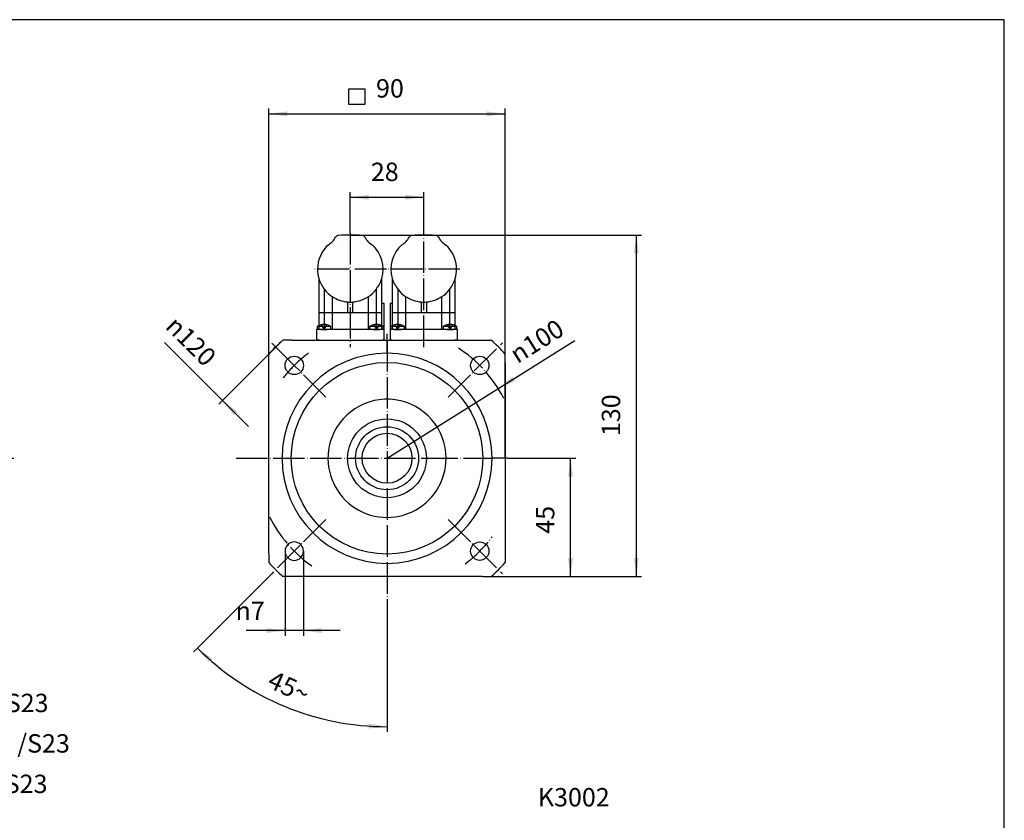
# Model space of a CAD drawing. Units: inches. Extents: x -398 to 410, y -285 to 284.
# Drawn here: x 35 to 410, y -21 to 284 of the extents above; entities that cross this region are included whole.
import ezdxf

# ---------------------------------------------------------------- set-up
doc = ezdxf.new("R2010")
doc.units = ezdxf.units.IN
doc.linetypes.add('DOT_CENTER', pattern=[14, 12, -1, 0, -1])
doc.linetypes.add('LONG_DASHED', pattern=[15, 10, -5])
doc.layers.add('1', color=7, linetype='Continuous')
doc.layers.add('AM_VIS', color=7, linetype='Continuous')
doc.styles.add('CONVERTER_11', font='txt.shx', dxfattribs={"width": 0.72})
doc.dimstyles.new('ME10_DIM_10', dxfattribs={"dimtxt": 7, "dimasz": 7, "dimexe": 2, "dimexo": 0, "dimgap": 4, "dimtad": 1, "dimdec": 3, "dimdsep": 46, "dimtxsty": 'CONVERTER_11', "dimsah": 1, "dimcen": 0.09, "dimclrd": 2, "dimclre": 2, "dimclrt": 3, "dimadec": 0, "dimazin": 0, "dimtfac": 1, "dimtdec": 4, "dimtmove": 0, "dimatfit": 3, "dimfxl": 1, "dimtolj": 1, "dimtzin": 0, "dimarcsym": 0})
doc.dimstyles.new('ME10_DIM_11', dxfattribs={"dimtxt": 7, "dimasz": 7, "dimexe": 2, "dimexo": 0, "dimgap": 4, "dimtad": 1, "dimdec": 3, "dimdsep": 46, "dimtxsty": 'CONVERTER_11', "dimsah": 1, "dimcen": 0.09, "dimclrd": 2, "dimclre": 2, "dimclrt": 3, "dimadec": 0, "dimazin": 0, "dimtfac": 1, "dimtdec": 4, "dimtmove": 0, "dimatfit": 3, "dimfxl": 1, "dimtolj": 1, "dimtzin": 0, "dimarcsym": 0})
doc.dimstyles.new('ME10_DIM_13', dxfattribs={"dimtxt": 7, "dimasz": 7, "dimexe": 2, "dimexo": 0, "dimgap": 4, "dimtad": 1, "dimdec": 3, "dimdsep": 46, "dimtxsty": 'CONVERTER_11', "dimsah": 1, "dimcen": 0.09, "dimclrd": 2, "dimclre": 2, "dimclrt": 3, "dimadec": 0, "dimazin": 0, "dimtfac": 1, "dimtdec": 4, "dimtmove": 0, "dimatfit": 3, "dimfxl": 1, "dimtolj": 1, "dimtzin": 0, "dimarcsym": 0})
doc.dimstyles.new('ME10_DIM_15', dxfattribs={"dimtxt": 7, "dimasz": 7, "dimexe": 2, "dimexo": 0, "dimgap": 4, "dimtad": 1, "dimdec": 3, "dimdsep": 46, "dimtxsty": 'CONVERTER_11', "dimsah": 1, "dimcen": 0.09, "dimclrd": 2, "dimclre": 2, "dimclrt": 3, "dimadec": 0, "dimazin": 0, "dimtfac": 1, "dimtdec": 4, "dimtmove": 0, "dimatfit": 3, "dimfxl": 1, "dimtolj": 1, "dimtzin": 0, "dimarcsym": 0})
doc.dimstyles.new('ME10_DIM_23', dxfattribs={"dimtxt": 7, "dimasz": 7, "dimexe": 2, "dimexo": 0, "dimgap": 4, "dimtad": 1, "dimdec": 3, "dimdsep": 46, "dimtxsty": 'CONVERTER_11', "dimsah": 1, "dimcen": 0.09, "dimclrd": 2, "dimclre": 2, "dimclrt": 3, "dimadec": 0, "dimazin": 0, "dimtfac": 1, "dimtdec": 4, "dimtmove": 0, "dimatfit": 3, "dimfxl": 1, "dimtolj": 1, "dimtzin": 0, "dimarcsym": 0})
doc.dimstyles.new('ME10_DIM_25', dxfattribs={"dimtxt": 7, "dimasz": 7, "dimexe": 2, "dimexo": 0, "dimgap": 4, "dimtad": 1, "dimdec": 3, "dimdsep": 46, "dimtxsty": 'CONVERTER_11', "dimsah": 1, "dimcen": 0.09, "dimclrd": 2, "dimclre": 2, "dimclrt": 3, "dimadec": 0, "dimazin": 0, "dimtfac": 1, "dimtdec": 4, "dimtmove": 0, "dimatfit": 3, "dimfxl": 1, "dimtolj": 1, "dimtzin": 0, "dimarcsym": 0})
pattern_1 = [(45, (0, 0), (-0.7071068, 1e-16), []), (135, (0, 0), (3e-16, -0.7071068), [])]

# ---------------------------------------------------------------- blocks, each defined once
blk = doc.blocks.new('tb_frame_A3')
at = {"layer": '1', "color": 7, "linetype": 'Continuous'}
for p, q in [((205, 142), (-187.88, 142)), ((205, -142.5), (205, 142))]:
    blk.add_line(p, q, dxfattribs=at)
blk = doc.blocks.new('Linsenschraube_DIN_7985_-_M2_5_x_6_-__-___2', base_point=(-44.59, 164.5))
at = {"layer": '1', "color": 7, "linetype": 'Continuous'}
for p, q in [((-24.25, 167.3), (-19.25, 167.3)), ((-24.25, 166), (-24.25, 167.3)), ((-19.25, 166), (-24.25, 166)), ((-23, 166), (-20.5, 166)), ((-19.25, 167.3), (-19.25, 166)), ((148.31, 167.3), (153.31, 167.3)), ((148.31, 166), (148.31, 167.3)), ((153.31, 166), (148.31, 166)), ((149.56, 166), (152.06, 166)), ((153.31, 167.3), (153.31, 166)), ((168.31, 167.3), (173.31, 167.3)), ((168.31, 166), (168.31, 167.3)), ((173.31, 166), (168.31, 166)), ((169.56, 166), (172.06, 166)), ((173.31, 167.3), (173.31, 166)), ((176.31, 167.3), (181.31, 167.3)), ((176.31, 166), (176.31, 167.3)), ((181.31, 166), (176.31, 166)), ((177.56, 166), (180.06, 166)), ((181.31, 167.3), (181.31, 166)), ((196.31, 167.3), (201.31, 167.3)), ((196.31, 166), (196.31, 167.3)), ((201.31, 166), (196.31, 166)), ((197.56, 166), (200.06, 166)), ((201.31, 167.3), (201.31, 166))]:
    blk.add_line(p, q, dxfattribs=at)
at = {"layer": '1', "color": 2, "linetype": 'LONG_DASHED'}
for p, q in [((-22.84, 167.88), (-21.75, 166)), ((-21.75, 166), (-20.67, 167.88)), ((149.73, 167.88), (150.81, 166)), ((150.81, 166), (151.89, 167.88)), ((169.73, 167.88), (170.81, 166)), ((170.81, 166), (171.89, 167.88)), ((177.73, 167.88), (178.81, 166)), ((178.81, 166), (179.89, 167.88)), ((197.73, 167.88), (198.81, 166)), ((198.81, 166), (199.89, 167.88))]:
    blk.add_line(p, q, dxfattribs=at)
at = {"layer": '1', "color": 7, "linetype": 'Continuous'}
for centre in [(-21.75, 163.19), (150.81, 163.19), (170.81, 163.19), (178.81, 163.19), (198.81, 163.19)]:
    blk.add_arc(centre, 4.81, 58.7155, 121.2845, dxfattribs=at)
blk = doc.blocks.new('O-Ring', base_point=(311.11, -119.26))
at = {"layer": '1', "linetype": 'Continuous'}
h = blk.add_hatch(dxfattribs=at)
h.set_pattern_fill('CUSTOM0', color=2, scale=0.5, angle=45, pattern_type=2)
h.set_pattern_definition(pattern_1)
edge = h.paths.add_edge_path()
edge.add_arc((12.53, 200.36), 0.8, 180, 360)
edge.add_arc((12.53, 200.36), 0.8, 0, 180)
h = blk.add_hatch(dxfattribs=at)
h.set_pattern_fill('CUSTOM1', color=2, scale=0.5, angle=45, pattern_type=2)
h.set_pattern_definition(pattern_1)
edge = h.paths.add_edge_path()
edge.add_arc((12.53, 177.61), 0.8, 0, 360)
at = {"layer": '1', "color": 7, "linetype": 'Continuous'}
for p, q in [((13.33, 199.79), (13.33, 200.36)), ((13.33, 177.61), (13.33, 178.19))]:
    blk.add_line(p, q, dxfattribs=at)
blk.add_circle((12.53, 177.61), 0.8, dxfattribs=at)
for start, end in [(0, 180), (180, 0)]:
    blk.add_arc((12.53, 200.36), 0.8, start, end, dxfattribs=at)
blk = doc.blocks.new('Winkelflanschdose_8-polig_drehbar__4', base_point=(359.52, -0.66))
at = {"layer": '1', "color": 2, "linetype": 'DOT_CENTER'}
for p, q in [((160.81, 202.75), (160.81, 159.36)), ((188.81, 159.36), (188.81, 202.75)), ((11.93, 189), (20.93, 189)), ((174.56, 189), (147.06, 189)), ((202.56, 189), (175.06, 189)), ((-11.73, 170.5), (-11.73, 178.5)), ((-11.73, 174.5), (-11.73, 164)), ((-21.64, 166.57), (-21.64, 159.63)), ((-11.73, 160), (-11.73, 168)), ((-1.82, 163.96), (-1.82, 166.57)), ((-1.82, 159.63), (-1.82, 163.96))]:
    blk.add_line(p, q, dxfattribs=at)
at = {"layer": '1', "color": 3, "linetype": 'Continuous'}
for p, q in [((-24.57, 202), (-23.57, 201.79)), ((-20.83, 197.33), (-17.63, 193.13)), ((-5.34, 185.88), (-5.34, 192.12)), ((1.03, 185.88), (1.03, 192.12)), ((-15.87, 183.58), (-13.92, 184.87)), ((-9.54, 184.87), (-7.59, 183.58)), ((-24.57, 176.5), (-22.28, 179.01))]:
    blk.add_line(p, q, dxfattribs=at)
at = {"layer": '1', "color": 2, "linetype": 'Continuous'}
for p, q in [((-20.83, 197.33), (10.93, 197.33)), ((-17.63, 193.13), (-5.29, 193.13))]:
    blk.add_line(p, q, dxfattribs=at)
at = {"layer": '1', "color": 7, "linetype": 'Continuous'}
for p, q in [((1.12, 172.5), (1.12, 176.5)), ((159.81, 172.5), (159.81, 176.54)), ((161.81, 172.5), (161.81, 176.54)), ((187.81, 176.54), (187.81, 172.5)), ((189.81, 176.54), (189.81, 172.5)), ((-16.64, 175), (-16.64, 166)), ((173.66, 176), (172.81, 176)), ((173.66, 166), (173.66, 176)), ((175.96, 176), (175.96, 166)), ((176.81, 176), (175.96, 176)), ((-23.73, 172.5), (-18.64, 172.5)), ((-16.64, 172.5), (0.27, 172.5)), ((1.12, 172.5), (0.27, 172.5)), ((1.12, 172.5), (1.12, 172.5)), ((148.81, 172.5), (159.81, 172.5)), ((159.81, 172.5), (161.81, 172.5)), ((161.81, 172.5), (172.98, 172.5)), ((176.64, 172.5), (187.81, 172.5)), ((187.81, 172.5), (189.81, 172.5)), ((189.81, 172.5), (200.81, 172.5))]:
    blk.add_line(p, q, dxfattribs=at)
at = {"layer": '1', "color": 3, "linetype": 'Continuous'}
for centre, radius, start, end in [((-18.65, 202.68), 5, -169.6736, -147.276), ((-7.59, 209.52), 18, -147.995, -137.3671), ((4.16, 192.42), 9.51, 162.0135, -178.2277), ((-2.16, 194.58), 2.83, 15.8427, 164.1573), ((-8.47, 192.42), 9.51, -1.7724, 17.9866), ((-23.3, 189.03), 7, -35.8329, 35.8), ((-48.91, 204.7), 37, -43.9769, -32.2942), ((-11.73, 182.82), 3, 43.1141, 136.8859), ((4.16, 185.58), 9.51, 178.2277, -162.0135), ((-8.47, 185.58), 9.51, -17.9866, 1.7724), ((24.16, 131.1), 66, 130.4244, 133.4535), ((24.16, 131.1), 66, 127.3362, 130.4244), ((-47.61, 131.1), 66, 51.3553, 52.6638), ((-47.76, 131.09), 66.1, 43.3905, 51.2595), ((-2.16, 183.42), 2.83, -164.2044, -15.7956), ((24.16, 131.1), 66, 133.4535, 136.5383)]:
    blk.add_arc(centre, radius, start, end, dxfattribs=at)
at = {"layer": '1', "color": 7, "linetype": 'Continuous'}
for centre, radius, start, end in [((148.99, 204.39), 7, -60.1483, -26.9933), ((156.47, 200.36), 1.5, 93.6344, 145.4147), ((160.81, 132), 70, 90, 93.6344), ((160.81, 132), 70, 86.3656, 90), ((165.15, 200.36), 1.5, 34.5853, 86.3656), ((172.62, 204.39), 7, -153.0067, -119.8517), ((176.99, 204.39), 7, -60.1483, -26.9933), ((184.47, 200.36), 1.5, 93.6344, 145.4147), ((188.81, 132), 70, 90, 93.6344), ((188.81, 132), 70, 86.3656, 90), ((193.15, 200.36), 1.5, 34.5853, 86.3656), ((200.62, 204.39), 7, -153.0067, -119.8517), ((160.81, 189), 12.5, 131.7917, 180), ((160.81, 189), 12.5, -16.2602, 48.2083), ((188.81, 189), 12.5, 131.7917, -163.7398), ((188.81, 189), 12.5, 0, 48.2083), ((160.81, 189), 12.5, 180, -163.7398), ((188.81, 189), 12.5, -16.2602, 0), ((160.81, 189), 12.5, -163.7398, -141.6988), ((160.81, 189), 12.5, -38.3012, -16.2602), ((188.81, 189), 12.5, -163.7398, -141.6988), ((188.81, 189), 12.5, -38.3012, -16.2602), ((160.81, 189), 12.5, -141.6988, -123.5692), ((160.81, 189), 12.5, -56.4308, -38.3012), ((188.81, 189), 12.5, -141.6988, -123.5692), ((188.81, 189), 12.5, -56.4308, -38.3012), ((160.81, 189), 12.5, -123.5692, -94.5886), ((160.81, 189), 12.5, -94.5886, -85.4114), ((160.81, 189), 12.5, -85.4114, -56.4308), ((188.81, 189), 12.5, -123.5692, -94.5886), ((188.81, 189), 12.5, -94.5886, -85.4114), ((188.81, 189), 12.5, -85.4114, -56.4308), ((-17.64, 175), 1, 90, 180), ((-17.64, 175), 1, 0, 90)]:
    blk.add_arc(centre, radius, start, end, dxfattribs=at)
at = {"layer": 'AM_VIS', "color": 7, "linetype": 'Continuous'}
for p, q in [((-24.57, 202), (-24.57, 176.5)), ((5.27, 202), (-24.57, 202)), ((5.24, 201.97), (5.26, 201.99)), ((6.74, 201.97), (5.24, 201.97)), ((5.26, 201.99), (5.27, 202)), ((10.93, 202), (6.74, 202)), ((6.74, 202), (6.74, 201.97)), ((10.93, 201.83), (10.93, 202)), ((10.93, 201.59), (10.93, 201.83)), ((10.93, 201.59), (10.93, 200.55)), ((10.93, 200.55), (10.93, 199.21)), ((11.73, 200.55), (10.93, 200.55)), ((10.93, 199.21), (10.93, 198.32)), ((11.73, 199.57), (11.73, 200.55)), ((11.73, 178.42), (11.73, 199.57)), ((13.33, 199.57), (11.73, 199.57)), ((13.33, 199.57), (13.33, 200.55)), ((13.93, 200.55), (13.33, 200.55)), ((13.33, 193.09), (13.33, 199.57)), ((13.93, 200.5), (13.93, 200.55)), ((13.93, 193.09), (13.93, 200.5)), ((18.93, 200.5), (13.93, 200.5)), ((155.89, 199.45), (155.89, 199.45)), ((193.73, 199.45), (193.73, 199.45)), ((10.93, 198.32), (10.93, 197.33)), ((10.93, 197.33), (10.93, 196.52)), ((10.93, 195.35), (10.93, 196.52)), ((10.93, 195.35), (10.93, 194.42)), ((10.93, 193.13), (10.93, 194.42)), ((10.93, 193.13), (10.93, 192.12)), ((10.93, 190.75), (10.93, 192.12)), ((13.33, 184.91), (13.33, 193.09)), ((13.33, 193.09), (13.93, 193.09)), ((13.93, 193.09), (13.93, 192.95)), ((13.93, 192.95), (18.93, 192.95)), ((-8.94, 187.78), (-23.73, 173)), ((-5.35, 187.78), (-8.94, 187.78)), ((10.93, 187.78), (1.04, 187.78)), ((10.93, 190.75), (10.93, 189.7)), ((10.93, 188.3), (10.93, 189.7)), ((10.93, 188.3), (10.93, 187.78)), ((10.93, 187.78), (10.93, 187.25)), ((10.93, 185.88), (10.93, 187.25)), ((10.93, 185.88), (10.93, 184.87)), ((10.93, 183.58), (10.93, 184.87)), ((13.33, 178.42), (13.33, 184.91)), ((13.93, 184.91), (13.33, 184.91)), ((18.93, 185.05), (13.93, 185.05)), ((13.93, 185.05), (13.93, 184.91)), ((13.93, 177.5), (13.93, 184.91)), ((148.81, 185.5), (148.81, 172.5)), ((172.81, 176), (172.81, 185.5)), ((176.81, 185.5), (176.81, 176)), ((200.81, 172.5), (200.81, 185.5)), ((-18.64, 181.34), (-18.64, 175)), ((-4.82, 166), (-4.82, 181.28)), ((10.93, 183.58), (10.93, 182.65)), ((10.93, 181.48), (10.93, 182.65)), ((10.93, 181.48), (10.93, 180.67)), ((10.93, 179.68), (10.93, 180.67)), ((151, 166), (151, 181.25)), ((170.62, 181.25), (170.62, 166)), ((179, 166), (179, 181.25)), ((198.62, 181.25), (198.62, 166)), ((-23.73, 176.5), (-23.73, 173)), ((-21.54, 178.58), (-18.64, 178.58)), ((-21.54, 166), (-21.54, 178.58)), ((-1.92, 178.72), (-1.92, 166)), ((0.27, 172.5), (0.27, 176.5)), ((0.27, 176.5), (1.12, 176.5)), ((1.12, 176.5), (10.93, 176.5)), ((10.93, 179.68), (10.93, 179.01)), ((10.93, 178.23), (10.93, 179.01)), ((10.93, 178.23), (10.93, 177.74)), ((10.93, 177.45), (10.93, 177.74)), ((10.93, 177.2), (10.93, 177.45)), ((10.93, 177.45), (11.73, 177.45)), ((10.93, 176.9), (10.93, 177.2)), ((10.93, 176.62), (10.93, 176.9)), ((10.93, 176.52), (10.93, 176.62)), ((10.93, 176.5), (10.93, 176.52)), ((11.73, 177.45), (11.73, 178.42)), ((11.73, 178.42), (13.33, 178.42)), ((13.33, 177.45), (13.33, 178.42)), ((13.33, 177.45), (13.93, 177.45)), ((13.93, 177.5), (18.93, 177.5)), ((13.93, 177.45), (13.93, 177.5)), ((153.9, 178.58), (153.9, 166)), ((167.72, 166), (167.72, 178.58)), ((181.9, 178.58), (181.9, 166)), ((195.72, 166), (195.72, 178.58)), ((-23.73, 173), (-23.73, 172.5)), ((-23.73, 173), (-23.73, 172.5)), ((-18.64, 175), (-18.64, 166)), ((172.81, 166), (172.81, 176)), ((176.81, 176), (176.81, 166)), ((-23.73, 172.5), (-23.73, 166)), ((0.27, 166), (0.27, 172.5)), ((148.81, 172.5), (148.81, 166)), ((200.81, 166), (200.81, 172.5)), ((-23.73, 166), (-24.58, 166)), ((-24.58, 166), (-24.58, 162)), ((-21.75, 166), (-23.73, 166)), ((-21.54, 166), (-21.75, 166)), ((-18.64, 166), (-21.54, 166)), ((-16.64, 166), (-18.64, 166)), ((-12.31, 166), (-16.64, 166)), ((-11.15, 166), (-12.31, 166)), ((-4.82, 166), (-11.15, 166)), ((-1.92, 166), (-4.82, 166)), ((-1.71, 166), (-1.92, 166)), ((0.27, 166), (-1.71, 166)), ((1.12, 166), (0.27, 166)), ((1.12, 162), (1.12, 166)), ((148.81, 166), (147.96, 166)), ((147.96, 166), (147.96, 162)), ((150.79, 166), (148.81, 166)), ((160.23, 166), (150.79, 166)), ((161.39, 166), (160.23, 166)), ((170.83, 166), (161.39, 166)), ((172.81, 166), (170.83, 166)), ((173.65, 166), (172.81, 166)), ((173.66, 166), (173.65, 166)), ((173.66, 162), (173.66, 166)), ((175.96, 166), (175.96, 162)), ((175.97, 166), (175.96, 166)), ((176.81, 166), (175.97, 166)), ((178.79, 166), (176.81, 166)), ((188.23, 166), (178.79, 166)), ((189.39, 166), (188.23, 166)), ((198.83, 166), (189.39, 166)), ((200.81, 166), (198.83, 166)), ((201.66, 166), (200.81, 166)), ((201.66, 162), (201.66, 166)), ((147.96, 162), (147.96, 162)), ((149.08, 162), (147.96, 162)), ((173.66, 162), (172.98, 162)), ((176.64, 162), (175.96, 162)), ((201.66, 162), (200.54, 162)), ((201.66, 162), (201.66, 162))]:
    blk.add_line(p, q, dxfattribs=at)
at = {"layer": 'AM_VIS', "color": 2, "linetype": 'Continuous'}
for p, q in [((10.93, 199.21), (-22.35, 199.21)), ((10.93, 198.32), (-21.69, 198.32)), ((-4.2, 196.52), (-20.15, 196.52)), ((-4.88, 195.35), (-19.21, 195.35)), ((10.93, 196.52), (-0.11, 196.52)), ((10.93, 195.35), (0.57, 195.35)), ((152.76, 197.49), (152.76, 197.49)), ((196.86, 197.49), (196.86, 197.49)), ((-5.13, 194.42), (-18.51, 194.42)), ((-5.34, 192.12), (-17.04, 192.12)), ((10.93, 194.42), (0.82, 194.42)), ((10.93, 193.13), (0.98, 193.13)), ((10.93, 192.12), (1.03, 192.12)), ((-5.35, 190.75), (-16.46, 190.75)), ((-5.35, 189.7), (-16.21, 189.7)), ((-5.35, 188.3), (-16.21, 188.3)), ((10.93, 190.75), (1.04, 190.75)), ((10.93, 189.7), (1.04, 189.7)), ((10.93, 188.3), (1.04, 188.3)), ((-13.92, 184.87), (-17.63, 184.87)), ((-5.34, 185.88), (-17.04, 185.88)), ((-5.35, 187.25), (-16.46, 187.25)), ((-5.29, 184.87), (-9.54, 184.87)), ((10.93, 184.87), (0.98, 184.87)), ((10.93, 185.88), (1.03, 185.88)), ((10.93, 187.25), (1.04, 187.25)), ((-19.42, 180.67), (-20.77, 180.67)), ((-18.48, 181.48), (-20.1, 181.48)), ((-17.06, 182.65), (-19.2, 182.65)), ((-15.87, 183.58), (-18.53, 183.58)), ((-5.13, 183.58), (-7.59, 183.58)), ((-4.88, 182.65), (-6.4, 182.65)), ((-4.2, 181.48), (-4.98, 181.48)), ((-2.82, 180.67), (-4.04, 180.67)), ((10.93, 180.67), (-1.49, 180.67)), ((10.93, 181.48), (-0.11, 181.48)), ((10.93, 182.65), (0.57, 182.65)), ((10.93, 183.58), (0.82, 183.58)), ((-24.57, 176.5), (-23.73, 176.5)), ((-24.57, 176.5), (-24.57, 176.5)), ((-23.63, 176.62), (-24.45, 176.62)), ((-23.37, 176.9), (-24.2, 176.9)), ((-23.07, 177.2), (-23.93, 177.2)), ((-22.54, 177.74), (-23.44, 177.74)), ((-22.04, 178.23), (-22.99, 178.23)), ((-21.24, 179.01), (-22.28, 179.01)), ((-20.52, 179.68), (-21.65, 179.68)), ((10.93, 179.68), (-3.09, 179.68)), ((10.93, 179.01), (-2.37, 179.01)), ((10.93, 178.23), (-1.55, 178.23)), ((10.93, 177.74), (-1.02, 177.74)), ((10.93, 177.2), (-0.41, 177.2)), ((10.93, 176.9), (-0.14, 176.9)), ((10.93, 176.62), (0.23, 176.62)), ((10.93, 176.52), (0.25, 176.52))]:
    blk.add_line(p, q, dxfattribs=at)
at = {"layer": '1'}
blk.add_blockref('O-Ring', (311.11, -119.26), dxfattribs=at)
blk = doc.blocks.new('Flanschlagerschild', base_point=(88, 285.54))
at = {"layer": '1', "color": 7, "linetype": 'Continuous'}
for p, q in [((138.49, 162), (135.12, 162)), ((138.49, 162), (174.81, 162)), ((174.81, 162), (211.13, 162)), ((211.13, 162), (214.5, 162)), ((129.81, 156.58), (129.81, 156.69)), ((129.81, 153.32), (129.81, 156.58)), ((219.81, 153.32), (219.81, 156.69)), ((129.81, 80.68), (129.81, 153.32)), ((219.81, 153.32), (219.81, 117)), ((219.81, 117), (219.81, 80.68)), ((129.81, 80.68), (129.81, 77.31)), ((219.81, 80.68), (219.81, 77.31)), ((138.49, 72), (135.12, 72)), ((211.13, 72), (138.49, 72)), ((211.13, 72), (214.5, 72))]:
    blk.add_line(p, q, dxfattribs=at)
at = {"layer": '1', "color": 2, "linetype": 'DOT_CENTER'}
for p, q in [((174.81, 157), (174.81, 164.4)), ((174.81, 162), (174.81, 59.46)), ((139.45, 152.36), (130.86, 160.95)), ((198.08, 140.27), (218.75, 160.95)), ((151.53, 140.27), (139.45, 152.36)), ((117.3, 117), (189.81, 117)), ((189.81, 117), (214.81, 117)), ((220.81, 117), (214.81, 117)), ((220.81, 117), (224.79, 117)), ((224.79, 117), (229.53, 117)), ((151.53, 93.73), (130.86, 73.05)), ((198.08, 93.73), (218.75, 73.05))]:
    blk.add_line(p, q, dxfattribs=at)
at = {"layer": '1', "color": 7, "linetype": 'Continuous'}
for centre, radius in [((139.45, 152.36), 3.5), ((210.16, 152.36), 3.5), ((174.81, 117), 36.5), ((174.81, 117), 15), ((210.16, 81.64), 3.5)]:
    blk.add_circle(centre, radius, dxfattribs=at)
for centre, radius, start, end in [((174.81, 117), 60, 131.4096, 138.5904), ((174.81, 117), 60, 41.4096, 48.5904), ((174.81, 117), 40, 90, 0), ((174.81, 117), 40, 0, 90), ((174.81, 117), 22.5, 0, 163.8723), ((174.81, 117), 22.5, 163.8723, 0), ((139.45, 81.64), 3.5, 0, 180), ((139.45, 81.64), 3.5, 180, -90), ((139.45, 81.64), 3.5, -90, 0), ((174.81, 117), 60, -138.5904, -131.4096), ((174.81, 117), 60, -48.5904, -41.4096)]:
    blk.add_arc(centre, radius, start, end, dxfattribs=at)
at = {"layer": '1', "color": 2, "linetype": 'DOT_CENTER'}
for start, end in [(27.1555, 57.6082), (126.6908, 135), (135, 142.2274), (-153.5363, -124.9393), (-53.4978, -36.7751)]:
    blk.add_arc((174.81, 117), 50, start, end, dxfattribs=at)
blk = doc.blocks.new('Rotor', base_point=(65.87, 237.6))
at = {"layer": '1', "linetype": 'Continuous'}
h = blk.add_hatch(dxfattribs=at)
h.set_pattern_fill('_USER', color=2, scale=2, angle=45, pattern_type=0)
h.set_pattern_definition([(45, (0, 0), (-1.414214, 1.414214), [])])
edge = h.paths.add_edge_path()
edge.add_arc((-143.6, 8), 9, 318.1897, 401.8103)
edge.add_arc((-130.18, 8), 9, 138.1897, 221.8103)
at = {"layer": '1', "color": 7, "linetype": 'Continuous'}
for p, q in [((-144, 129), (-138.72, 129)), ((-144, 124.5), (-144, 129)), ((-184, 108), (-184, 126)), ((-183.5, 126.5), (-145.57, 126.5)), ((-145.57, 126.5), (-145.06, 126.38)), ((-144.95, 126.37), (-144.5, 126.37)), ((-144, 124.5), (-144, 117)), ((-183.5, 107.5), (-147, 107.5)), ((-143.57, 11.5), (-181.5, 11.5)), ((-143.57, 11.5), (-143.06, 11.38)), ((-142.95, 11.37), (-142.5, 11.37)), ((-142, 14), (-136.89, 14)), ((-142, 14), (-142, 6.5)), ((-182, 11), (-182, -7)), ((-148, 5), (-174, 5)), ((-142, -2.5), (-142, 6.5)), ((-97.18, 5), (-94.19, 5)), ((-94.19, 5), (-94.19, -1)), ((-174, -1), (-148, -1)), ((-142, -2.5), (-142, -10)), ((-94.19, -1), (-97.18, -1)), ((-181.5, -7.5), (-143.57, -7.5)), ((-143.06, -7.38), (-143.57, -7.5)), ((-142.5, -7.37), (-142.95, -7.37)), ((-136.89, -10), (-142, -10))]:
    blk.add_line(p, q, dxfattribs=at)
at = {"layer": '1', "color": 2, "linetype": 'Continuous'}
for p, q in [((-145.57, 126.5), (-145.57, 119.5)), ((-145.57, 119.5), (-145.57, 117)), ((-143.57, 11.5), (-143.57, 4.5)), ((-143.57, -0.5), (-143.57, 4.5)), ((-143.57, -0.5), (-143.57, -7.5))]:
    blk.add_line(p, q, dxfattribs=at)
at = {"layer": '1', "color": 2, "linetype": 'DOT_CENTER'}
for p, q in [((-186, 117), (-143.57, 117)), ((-177.62, 117), (-145.57, 117)), ((-145.57, 117), (32.67, 117)), ((-106.19, 13.26), (-106.19, -9.34)), ((-132.86, 2), (-183.5, 2)), ((-118.06, 2), (-96.69, 2)), ((-96.69, 2), (-94.56, 2))]:
    blk.add_line(p, q, dxfattribs=at)
at = {"layer": '1', "color": 7, "linetype": 'Continuous'}
for radius in [12, 9.5]:
    blk.add_circle((174.81, 117), radius, dxfattribs=at)
for centre, radius, start, end in [((-183.5, 126), 0.5, 90, 180), ((-144.95, 126.87), 0.5, -103, -90), ((-144.5, 126.87), 0.5, -90, 0), ((-183.5, 108), 0.5, 180, -90), ((-181.5, 11), 0.5, 90, 180), ((-142.95, 11.87), 0.5, -103, -90), ((-142.5, 11.87), 0.5, -90, 0), ((-106.19, 2), 12, 14.4775, -14.4775), ((-106.19, 2), 9.5, 18.4085, -18.4085), ((-174, 2), 3, 90, 180), ((-148, 2), 3, 0, 90), ((-106.19, 2), 9.5, 0, 18.4085), ((-174, 2), 3, 180, -90), ((-148, 2), 3, -90, 0), ((-106.19, 2), 9.5, -18.4085, 0), ((-181.5, -7), 0.5, -180, -90), ((-142.95, -7.87), 0.5, 90, 103), ((-142.5, -7.87), 0.5, 0, 90)]:
    blk.add_arc(centre, radius, start, end, dxfattribs=at)
at = {"layer": '1', "color": 2, "linetype": 'Continuous'}
for centre, start, end in [((-130.18, 8), 138.1897, -138.1897), ((-143.6, 8), -41.8103, 41.8103), ((-143.6, -4), -41.8103, 41.8103)]:
    blk.add_arc(centre, 9, start, end, dxfattribs=at)
for points, knots in [([(-144, 136.63), (-143.41, 136.35), (-142.23, 135.79), (-140.69, 135.05), (-139.63, 134.09), (-139.06, 133.19), (-138.83, 132.27), (-138.8, 131.56), (-138.86, 130.97), (-138.9, 130.41), (-138.86, 129.75), (-138.77, 129.25), (-138.72, 129)], [0, 0, 0, 0, 1.963296, 3.926838, 5.084199, 6.226367, 7.053509, 7.882838, 8.353638, 8.828378, 9.566389, 10.339172, 10.339172, 10.339172, 10.339172]), ([(-138.72, 129), (-138.63, 128.58), (-138.45, 127.75), (-138.25, 126.56), (-138.26, 125.39), (-138.68, 124.79), (-138.89, 124.5)], [0, 0, 0, 0, 1.299337, 2.540567, 3.632555, 4.685753, 4.685753, 4.685753, 4.685753]), ([(-138.89, 124.5), (-139.3, 123.81), (-140.08, 122.49), (-138.53, 120.9), (-137.27, 119.62), (-137.73, 118.07), (-138.25, 117.38), (-138.54, 117)], [0, 0, 0, 0, 2.122804, 4.099344, 5.908612, 7.080307, 8.526453, 8.526453, 8.526453, 8.526453])]:
    blk.add_open_spline(points, degree=3, knots=knots, dxfattribs=at)
blk = doc.blocks.new('*D10')
at = {"layer": '1', "color": 2, "linetype": 'Continuous'}
for p, q in [((160.81, 202.75), (160.81, 218.38)), ((188.81, 202.75), (188.81, 218.38)), ((160.81, 216.38), (188.81, 216.38))]:
    blk.add_line(p, q, dxfattribs=at)
at = {"layer": '1', "color": 2}
for points in [[(167.81, 217.31), (167.81, 215.46), (160.81, 216.38)], [(181.81, 215.46), (181.81, 217.31), (188.81, 216.38)]]:
    blk.add_solid(points, dxfattribs=at)
at = {"layer": '1', "color": 3, "insert": (168.65, 220.38), "char_height": 7, "attachment_point": 7, "rotation": 0.0001, "line_spacing_factor": 0.60024, "style": 'CONVERTER_11'}
blk.add_mtext('28', dxfattribs=at)
blk = doc.blocks.new('*D11')
at = {"layer": '1', "color": 2, "linetype": 'Continuous'}
for p, q in [((160.81, 202), (271.82, 202)), ((269.82, 72), (269.82, 202)), ((211.13, 72), (271.82, 72))]:
    blk.add_line(p, q, dxfattribs=at)
at = {"layer": '1', "color": 2}
for points in [[(270.74, 195), (268.9, 195), (269.82, 202)], [(268.9, 79), (270.74, 79), (269.82, 72)]]:
    blk.add_solid(points, dxfattribs=at)
at = {"layer": '1', "color": 3, "insert": (265.82, 125.45), "char_height": 7, "attachment_point": 7, "rotation": 90, "line_spacing_factor": 0.60024, "style": 'CONVERTER_11'}
blk.add_mtext('130', dxfattribs=at)
blk = doc.blocks.new('*D13')
at = {"layer": '1', "color": 2, "linetype": 'Continuous'}
for p, q in [((229.53, 117), (246.75, 117)), ((244.75, 72), (244.75, 117)), ((211.13, 72), (246.75, 72))]:
    blk.add_line(p, q, dxfattribs=at)
at = {"layer": '1', "color": 2}
for points in [[(245.67, 110), (243.83, 110), (244.75, 117)], [(243.83, 79), (245.67, 79), (244.75, 72)]]:
    blk.add_solid(points, dxfattribs=at)
at = {"layer": '1', "color": 3, "insert": (240.75, 88.27), "char_height": 7, "attachment_point": 7, "rotation": 90, "line_spacing_factor": 0.60024, "style": 'CONVERTER_11'}
blk.add_mtext('45', dxfattribs=at)
blk = doc.blocks.new('*D15')
at = {"layer": '1', "color": 2, "linetype": 'Continuous'}
for p, q in [((135.95, 81.64), (135.95, 49.39)), ((142.95, 81.64), (142.95, 49.39)), ((135.95, 51.39), (121.15, 51.39)), ((142.95, 51.39), (135.95, 51.39)), ((156.95, 51.39), (142.95, 51.39))]:
    blk.add_line(p, q, dxfattribs=at)
at = {"layer": '1', "color": 2}
for points in [[(128.95, 50.47), (128.95, 52.31), (135.95, 51.39)], [(149.95, 52.31), (149.95, 50.47), (142.95, 51.39)]]:
    blk.add_solid(points, dxfattribs=at)
at = {"layer": '1', "color": 3, "insert": (117.09, 55.39), "char_height": 7, "attachment_point": 7, "rotation": 0.0001, "line_spacing_factor": 0.60024, "style": 'CONVERTER_11'}
blk.add_mtext('\\C3;{\\Fgdt;n}\\C3;7', dxfattribs=at)
blk = doc.blocks.new('*D23')
at = {"layer": '1', "color": 2, "linetype": 'Continuous'}
for p, q in [((129.81, 153.32), (129.81, 250.17)), ((129.81, 248.17), (219.81, 248.17)), ((219.81, 117), (219.81, 250.17))]:
    blk.add_line(p, q, dxfattribs=at)
at = {"layer": '1', "color": 2}
for points in [[(136.81, 249.09), (136.81, 247.25), (129.81, 248.17)], [(212.81, 247.25), (212.81, 249.09), (219.81, 248.17)]]:
    blk.add_solid(points, dxfattribs=at)
at = {"layer": '1', "color": 3, "insert": (170.61, 252.17), "char_height": 7, "attachment_point": 7, "rotation": 0.0001, "line_spacing_factor": 0.60024, "style": 'CONVERTER_11'}
blk.add_mtext('90', dxfattribs=at)
blk = doc.blocks.new('*D25')
at = {"layer": '1', "color": 2, "linetype": 'Continuous'}
for p, q in [((135.12, 162), (110.71, 137.59)), ((122.03, 129.1), (90.04, 161.1))]:
    blk.add_line(p, q, dxfattribs=at)
at = {"layer": '1', "color": 2}
blk.add_solid([(117.73, 134.71), (116.43, 133.4), (112.13, 139)], dxfattribs=at)
at = {"layer": '1', "color": 3, "insert": (89.99, 166.79), "char_height": 7, "attachment_point": 7, "rotation": 315, "line_spacing_factor": 0.60024, "style": 'CONVERTER_11'}
blk.add_mtext('\\C3;{\\Fgdt;n}\\C3;120', dxfattribs=at)
blk = doc.blocks.new('*D26')
at = {"layer": '1', "color": 2, "linetype": 'Continuous'}
blk.add_line((174.81, 117), (246.33, 161.81), dxfattribs=at)
at = {"layer": '1', "color": 2}
blk.add_solid([(222.62, 148.04), (223.6, 146.48), (217.18, 143.55)], dxfattribs=at)
at = {"layer": '1', "color": 3, "insert": (224.52, 152.86), "char_height": 7, "attachment_point": 7, "rotation": 32.0671, "line_spacing_factor": 0.60024, "style": 'CONVERTER_11'}
blk.add_mtext('\\C3;{\\Fgdt;n}\\C3;100', dxfattribs=at)
blk = doc.blocks.new('*D28')
at = {"layer": '1', "color": 2, "linetype": 'Continuous'}
for p, q in [((130.86, 73.05), (102.54, 44.74)), ((174.81, 59.46), (174.81, 14.8)), ((102.54, 44.74), (101.13, 43.32)), ((174.81, 14.8), (174.81, 12.8))]:
    blk.add_line(p, q, dxfattribs=at)
blk.add_arc((174.81, 117), 102.2, -135, -90, dxfattribs=at)
at = {"layer": '1', "color": 2}
for points in [[(108.29, 40.63), (107.03, 39.28), (102.54, 44.74)], [(167.78, 14.12), (167.85, 15.96), (174.81, 14.8)]]:
    blk.add_solid(points, dxfattribs=at)
at = {"layer": '1', "color": 3, "insert": (128.78, 30.04), "char_height": 7, "attachment_point": 7, "rotation": 335.6965, "line_spacing_factor": 0.60024, "style": 'CONVERTER_11'}
blk.add_mtext('45{\\Fgdt;~}', dxfattribs=at)

msp = doc.modelspace()

# ---------------------------------------------------------------- linework, layer by layer
at = {"layer": '1', "color": 2, "linetype": 'Continuous'}
for p, q in [((160.3179, 257.6499), (166.3179, 257.6499)), ((160.3179, 251.6499), (160.3179, 257.6499)), ((166.3179, 257.6499), (166.3179, 251.6499)), ((166.3179, 251.6499), (160.3179, 251.6499))]:
    msp.add_line(p, q, dxfattribs=at)

# ---------------------------------------------------------------- block references
msp.add_blockref('Winkelflanschdose_8-polig_drehbar__4', (359.5238, -0.6617))
at = {"layer": '1', "xscale": 2, "yscale": 2, "zscale": 2}
msp.add_blockref('tb_frame_A3', (0, 0), dxfattribs=at)
at = {"layer": '1'}
for name, p in [('*D25', (0, 0)), ('*D26', (0, 0)), ('Linsenschraube_DIN_7985_-_M2_5_x_6_-__-___2', (-44.5899, 164.5)), ('Flanschlagerschild', (87.9961, 285.5396)), ('Rotor', (65.8685, 237.602))]:
    msp.add_blockref(name, p, dxfattribs=at)

# ---------------------------------------------------------------- texts
at = {"layer": '1', "color": 7, "insert": (-59.6103, 7.5255), "char_height": 7, "attachment_point": 4, "line_spacing_factor": 1.320528, "style": 'CONVERTER_11'}
msp.add_mtext('Sonderausführung /S23\\PSpecial construction /S23\\PExecution speciale /S23', dxfattribs=at)
at = {"layer": '1', "color": 3, "insert": (245.9642, -12.9706), "char_height": 7, "attachment_point": 5, "line_spacing_factor": 1.320528, "style": 'CONVERTER_11'}
msp.add_mtext('K3002', dxfattribs=at)

# ---------------------------------------------------------------- dimensions: what is measured, and where the dimension line sits
at = {"layer": '1'}
for base, p1, p2, dimstyle, picture, middle in [((129.8094, 248.1707), (219.8094, 117), (129.8094, 153.3173), 'ME10_DIM_23', '*D23', (174.8094, 255.6707)), ((160.8094, 216.3848), (188.8094, 202.75), (160.8094, 202.75), 'ME10_DIM_10', '*D10', (172.8502, 223.8848))]:
    dim = msp.add_linear_dim(base=base, p1=p1, p2=p2, dimstyle=dimstyle, dxfattribs=at)
    dim.commit()
    dim.dimension.update_dxf_attribs({"geometry": picture, "text_midpoint": middle, "text_rotation": 0.000139})
for base, p1, dimstyle, picture, middle in [((269.819, 72), (160.8094, 202), 'ME10_DIM_11', '*D11', (262.319, 131.3348)), ((244.7506, 72), (229.5334, 117), 'ME10_DIM_13', '*D13', (237.2506, 92.4747))]:
    dim = msp.add_linear_dim(base=base, p1=p1, p2=(211.1267, 72), angle=90, dimstyle=dimstyle, dxfattribs=at)
    dim.commit()
    dim.dimension.update_dxf_attribs({"geometry": picture, "text_midpoint": middle, "text_rotation": 90})
dim = msp.add_angular_dim_3p(base=(135.7001, 22.5818), center=(174.8094, 117), p1=(151.5349, 93.7255), p2=(174.8094, 59.4622), dimstyle='ME10_DIM_25', dxfattribs=at)
dim.commit()
dim.dimension.update_dxf_attribs({"geometry": '*D28', "text_midpoint": (135.8348, 30.6948)})
dim = msp.add_aligned_dim(p1=(135.9541, 81.6447), p2=(142.9541, 81.6447), distance=-30.2556, dimstyle='ME10_DIM_15', override={"dimpost": '{\\Fgdt;n}<>'}, dxfattribs=at)
dim.commit()
dim.dimension.update_dxf_attribs({"geometry": '*D15', "text_midpoint": (126.5399, 58.8891), "text_rotation": 0.000139})

doc.saveas('drawing.dxf')
